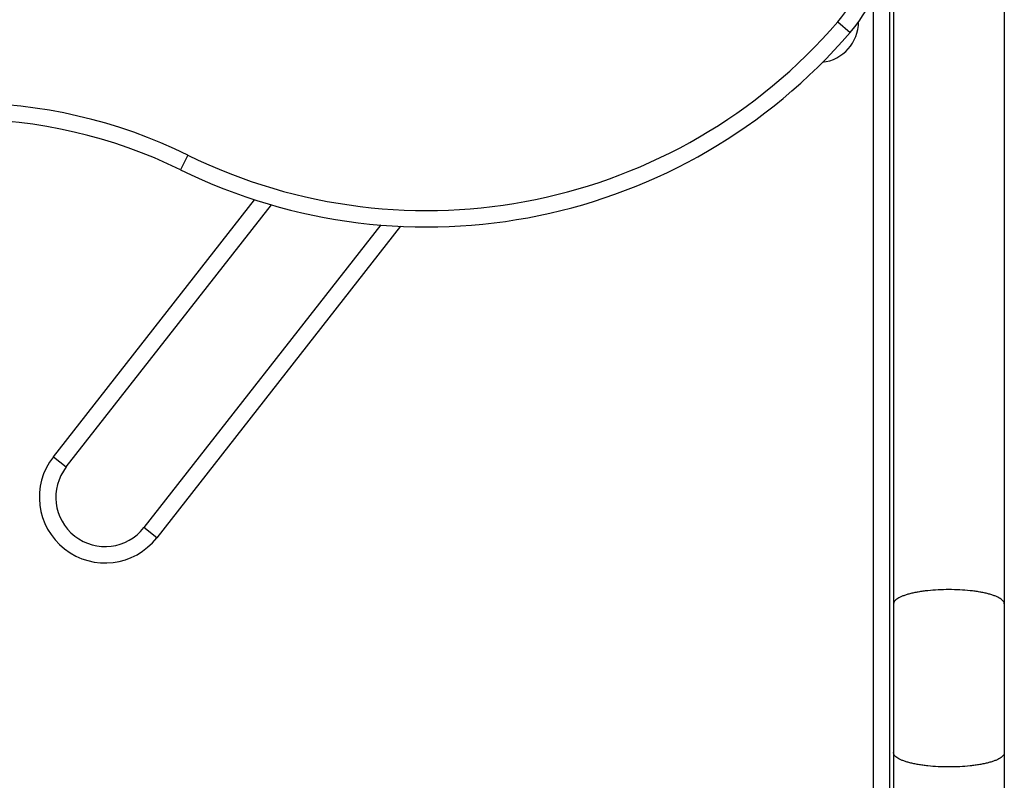
# Model space of a CAD drawing. Units: millimetres. Extents: x -5761 to 6066, y -1763 to 2079.
# Drawn here: x 1293 to 1593, y 127 to 359 of the extents above; entities that cross this region are included whole.
import ezdxf

# ---------------------------------------------------------------- set-up
doc = ezdxf.new("R2010")
doc.units = ezdxf.units.MM
doc.header["$LTSCALE"] = 23.1
doc.layers.add('E_JMA_0473_00_BL2', color=7, linetype='CONTINUOUS')

# ---------------------------------------------------------------- blocks, each defined once
blk = doc.blocks.new('E_JMA_0473_00_BL2', base_point=(765.65, 158.5))
at = {"layer": 'E_JMA_0473_00_BL2', "color": 6, "linetype": 'Continuous'}
for p, q in [((1558.8, 505.03), (1558.8, -187.83)), ((1592.5, 505.03), (1592.5, -187.83)), ((1306.97, 222.87), (1369.39, 302.67)), ((1402.69, 296.55), (1330.59, 204.39))]:
    blk.add_line(p, q, dxfattribs=at)
at = {"layer": 'E_JMA_0473_00_BL2', "color": 7, "linetype": 'Continuous'}
blk.add_line((1557.65, -136.04), (1557.65, 387.74), dxfattribs=at)
at = {"layer": 'E_JMA_0473_00_BL2', "color": 9, "linetype": 'Continuous'}
for p, q in [((1552.65, -136.04), (1552.65, 365.96)), ((1541.78, 358.41), (1545.57, 355.15)), ((1343.95, 317.84), (1341.74, 313.36)), ((1303.03, 225.95), (1364.27, 304.24)), ((1408.73, 296.15), (1334.53, 201.31)), ((1303.03, 225.95), (1306.97, 222.87)), ((1334.53, 201.31), (1330.59, 204.39))]:
    blk.add_line(p, q, dxfattribs=at)
for centre, radius, start, end in [((1507.65, 387.74), 45, 319.3175, 360), ((1416.65, 465.96), 165, 243.8562, 319.3175), ((1416.65, 465.96), 170, 243.8562, 319.3175), ((1275.65, 178.7), 155, 63.8562, 116.1438), ((1318.78, 213.63), 20, 141.9659, 321.9658)]:
    blk.add_arc(centre, radius, start, end, dxfattribs=at)
at = {"layer": 'E_JMA_0473_00_BL2', "color": 6, "linetype": 'Continuous'}
for centre, radius, start, end in [((1507.65, 387.74), 50, 319.3175, 360), ((1275.65, 178.7), 150, 63.8562, 116.1438)]:
    blk.add_arc(centre, radius, start, end, dxfattribs=at)
at = {"layer": 'E_JMA_0473_00_BL2', "color": 7, "linetype": 'Continuous'}
for centre, radius, start, end in [((1535.65, 358.5), 12.5, 276.9965, 359.6219), ((1318.78, 213.63), 15, 141.9658, 321.9658)]:
    blk.add_arc(centre, radius, start, end, dxfattribs=at)
at = {"layer": 'E_JMA_0473_00_BL2', "color": 9, "linetype": 'Continuous'}
for points, knots in [([(1575.65, 185.5), (1574.56, 185.5), (1572.4, 185.45), (1569.75, 185.25), (1567.73, 185), (1566.32, 184.78), (1564.99, 184.53), (1563.77, 184.24), (1562.66, 183.93), (1561.67, 183.59), (1560.82, 183.23), (1560.11, 182.84), (1559.62, 182.5), (1559.31, 182.21), (1559.07, 181.94), (1558.9, 181.66), (1558.82, 181.36), (1558.8, 181.21), (1558.8, 181.14)], [0, 0, 0, 0, 0.181119, 0.356263, 0.439338, 0.518476, 0.593034, 0.662403, 0.726087, 0.783653, 0.834735, 0.879164, 0.917085, 0.93375, 0.949006, 0.975907, 0.988145, 1, 1, 1, 1]), ([(1592.5, 181.14), (1592.5, 181.21), (1592.49, 181.36), (1592.4, 181.66), (1592.23, 181.94), (1591.99, 182.21), (1591.68, 182.5), (1591.19, 182.84), (1590.48, 183.23), (1589.63, 183.59), (1588.64, 183.93), (1587.53, 184.24), (1586.31, 184.53), (1584.99, 184.78), (1583.57, 185), (1581.55, 185.25), (1578.9, 185.45), (1576.75, 185.5), (1575.65, 185.5)], [0, 0, 0, 0, 0.011855, 0.024093, 0.050994, 0.06625, 0.082915, 0.120836, 0.165265, 0.216347, 0.273913, 0.337597, 0.406966, 0.481524, 0.560662, 0.643737, 0.818881, 1, 1, 1, 1]), ([(1575.65, 131.49), (1574.56, 131.49), (1572.4, 131.54), (1569.75, 131.74), (1567.73, 131.99), (1566.32, 132.21), (1564.99, 132.46), (1563.77, 132.75), (1562.66, 133.06), (1561.67, 133.4), (1560.82, 133.76), (1560.11, 134.15), (1559.62, 134.49), (1559.31, 134.78), (1559.07, 135.05), (1558.9, 135.33), (1558.82, 135.63), (1558.8, 135.78), (1558.8, 135.85)], [0, 0, 0, 0, 0.181119, 0.356263, 0.439338, 0.518476, 0.593034, 0.662403, 0.726087, 0.783653, 0.834735, 0.879164, 0.917085, 0.93375, 0.949006, 0.975907, 0.988145, 1, 1, 1, 1]), ([(1592.5, 135.85), (1592.5, 135.78), (1592.49, 135.63), (1592.4, 135.33), (1592.23, 135.05), (1591.99, 134.78), (1591.68, 134.49), (1591.19, 134.15), (1590.48, 133.76), (1589.63, 133.4), (1588.64, 133.06), (1587.53, 132.75), (1586.31, 132.46), (1584.99, 132.21), (1583.57, 131.99), (1581.55, 131.74), (1578.9, 131.54), (1576.75, 131.49), (1575.65, 131.49)], [0, 0, 0, 0, 0.011855, 0.024093, 0.050994, 0.06625, 0.082915, 0.120836, 0.165265, 0.216347, 0.273913, 0.337597, 0.406966, 0.481524, 0.560662, 0.643737, 0.818881, 1, 1, 1, 1])]:
    blk.add_open_spline(points, degree=3, knots=knots, dxfattribs=at)

msp = doc.modelspace()

# ---------------------------------------------------------------- block references
at = {"layer": 'E_JMA_0473_00_BL2'}
msp.add_blockref('E_JMA_0473_00_BL2', (765.65, 158.5), dxfattribs=at)

doc.saveas('drawing.dxf')
